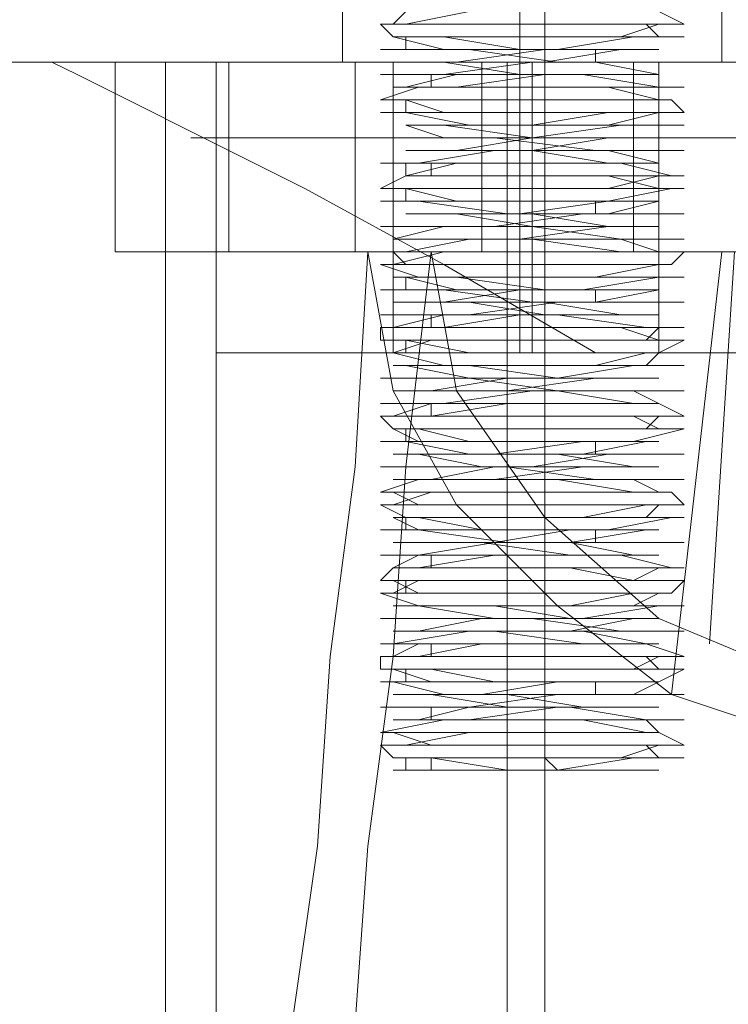
# Model space of a CAD drawing. Units: millimetres. Extents: x -101 to 9636, y -2037 to 3133.
# Drawn here: x 5568 to 5605, y 419 to 470 of the extents above; entities that cross this region are included whole.
import ezdxf

# ---------------------------------------------------------------- set-up
doc = ezdxf.new("R2010")
doc.units = ezdxf.units.MM
doc.layers.get('0').update_dxf_attribs({"lineweight": 9})
doc.layers.add('robinia stolpe', color=32, linetype='Continuous', lineweight=9)
doc.layers.add('stål', color=253, linetype='Continuous', lineweight=9)

msp = doc.modelspace()

# ---------------------------------------------------------------- linework, layer by layer
at = {"flags": 128}
for points in [[(5596.191, 431.153), (5600.128, 431.809), (5602.753, 431.809), (5602.097, 431.809), (5599.472, 431.809), (5594.879, 431.809), (5590.286, 431.809), (5587.661, 431.809), (5587.005, 432.466), (5588.973, 432.466), (5592.91, 432.466), (5597.504, 432.466), (5601.441, 432.466), (5602.753, 432.466), (5601.441, 433.122), (5598.16, 433.122), (5593.567, 433.122), (5589.63, 433.122), (5587.005, 433.122), (5590.286, 433.778), (5594.223, 433.778), (5598.816, 433.778), (5602.097, 433.778), (5602.753, 433.778), (5600.785, 433.778), (5596.848, 434.434), (5592.254, 434.434), (5588.317, 434.434), (5587.005, 434.434), (5587.661, 434.434), (5591.598, 434.434), (5596.191, 435.09), (5600.128, 435.09), (5602.753, 435.09), (5602.097, 435.09), (5599.472, 435.09), (5594.879, 435.09), (5590.286, 435.09), (5587.661, 435.746), (5587.005, 435.746), (5588.973, 435.746), (5592.91, 435.746), (5597.504, 435.746), (5601.441, 435.746), (5602.753, 436.403), (5601.441, 436.403), (5598.16, 436.403), (5593.567, 436.403), (5588.973, 436.403), (5587.005, 436.403), (5587.005, 437.059), (5590.286, 437.059), (5594.223, 437.059), (5598.816, 437.059), (5602.097, 437.059), (5602.753, 437.059), (5600.785, 437.715), (5596.848, 437.715), (5592.254, 437.715), (5588.317, 437.715), (5587.005, 437.715), (5587.661, 437.715), (5591.598, 438.371), (5596.191, 438.371), (5600.128, 438.371), (5602.753, 438.371), (5602.097, 438.371), (5599.472, 438.371), (5594.879, 439.027), (5590.286, 439.027), (5587.661, 439.027), (5587.005, 439.027), (5588.973, 439.027), (5592.91, 439.027), (5597.504, 439.027), (5601.441, 439.684), (5602.753, 439.684), (5601.441, 439.684), (5598.16, 439.684), (5593.567, 439.684), (5588.973, 439.684), (5587.005, 440.34), (5590.286, 440.34), (5594.223, 440.34), (5598.816, 440.34), (5602.097, 440.34), (5602.753, 440.996), (5600.785, 440.996), (5596.848, 440.996), (5591.598, 440.996), (5588.317, 440.996), (5587.005, 440.996), (5587.661, 441.652), (5591.598, 441.652), (5596.191, 441.652), (5600.128, 441.652), (5602.753, 441.652), (5602.097, 441.652), (5599.472, 442.308), (5594.879, 442.308), (5590.286, 442.308), (5587.661, 442.308), (5587.005, 442.308), (5588.973, 442.308), (5592.91, 442.964), (5597.504, 442.964), (5601.441, 442.964), (5602.753, 442.964), (5601.441, 442.964), (5598.16, 442.964), (5593.567, 442.964), (5588.973, 443.621), (5587.005, 443.621), (5590.286, 443.621), (5594.223, 443.621), (5598.816, 443.621), (5602.097, 444.277), (5602.753, 444.277), (5600.785, 444.277), (5596.191, 444.277), (5591.598, 444.277), (5588.317, 444.277), (5587.005, 444.933), (5588.317, 444.933), (5591.598, 444.933), (5596.191, 444.933), (5600.128, 444.933), (5602.753, 444.933), (5602.097, 445.589), (5599.472, 445.589), (5594.879, 445.589), (5590.286, 445.589), (5587.661, 445.589), (5587.005, 445.589), (5588.973, 446.245), (5592.91, 446.245), (5597.504, 446.245), (5601.441, 446.245), (5602.753, 446.245), (5601.441, 446.245), (5598.16, 446.245), (5593.567, 446.901), (5588.973, 446.901), (5587.005, 446.901), (5590.286, 446.901), (5594.879, 446.901), (5598.816, 447.558), (5602.097, 447.558), (5602.753, 447.558), (5600.785, 447.558), (5596.191, 447.558), (5591.598, 447.558), (5588.317, 448.214), (5587.005, 448.214), (5588.317, 448.214), (5591.598, 448.214), (5596.191, 448.214), (5600.128, 448.214), (5602.753, 448.87), (5602.097, 448.87), (5599.472, 448.87), (5594.879, 448.87), (5590.286, 448.87), (5587.661, 448.87), (5587.005, 449.526), (5588.973, 449.526), (5592.91, 449.526), (5597.504, 449.526), (5601.441, 449.526), (5602.753, 449.526), (5601.441, 450.182), (5598.16, 450.182), (5593.567, 450.182), (5588.973, 450.182), (5587.005, 450.182), (5590.286, 450.182), (5594.879, 450.839), (5598.816, 450.839), (5602.097, 450.839), (5602.753, 450.839), (5600.785, 450.839), (5596.191, 450.839), (5591.598, 451.495), (5588.317, 451.495), (5587.005, 451.495), (5588.317, 451.495), (5591.598, 451.495), (5596.191, 451.495), (5600.128, 452.151), (5602.753, 452.151), (5602.097, 452.151), (5599.472, 452.151), (5594.879, 452.151), (5590.286, 452.151), (5587.661, 452.807), (5587.005, 452.807), (5588.973, 452.807), (5592.91, 452.807), (5597.504, 452.807), (5601.441, 452.807), (5602.753, 453.463), (5601.441, 453.463), (5598.16, 453.463), (5593.567, 453.463), (5588.973, 453.463), (5587.005, 453.463), (5587.005, 454.119), (5590.286, 454.119), (5594.879, 454.119), (5598.816, 454.119), (5602.097, 454.119), (5602.753, 454.119), (5600.785, 454.119), (5596.191, 454.776), (5591.598, 454.776), (5588.317, 454.776), (5587.005, 454.776), (5588.317, 454.776), (5591.598, 454.776), (5596.191, 455.432), (5600.128, 455.432), (5602.753, 455.432), (5602.097, 455.432), (5599.472, 455.432), (5594.879, 455.432), (5590.286, 456.088), (5587.661, 456.088), (5587.005, 456.088), (5588.973, 456.088), (5592.91, 456.088), (5597.504, 456.088), (5601.441, 456.744), (5602.753, 456.744), (5601.441, 456.744), (5598.16, 456.744), (5593.567, 456.744), (5588.973, 456.744), (5587.005, 457.4), (5590.286, 457.4), (5594.879, 457.4), (5598.816, 457.4), (5602.097, 457.4), (5602.753, 458.056), (5600.785, 458.056), (5596.191, 458.056), (5591.598, 458.056), (5588.317, 458.056), (5587.005, 458.056), (5588.317, 458.056), (5591.598, 458.713), (5596.191, 458.713), (5600.128, 458.713), (5602.753, 458.713), (5602.097, 458.713), (5599.472, 458.713), (5594.879, 459.369), (5590.286, 459.369), (5587.661, 459.369), (5587.005, 459.369), (5588.973, 459.369), (5592.91, 459.369), (5597.504, 460.025), (5601.441, 460.025), (5602.753, 460.025), (5601.441, 460.025), (5598.16, 460.025), (5593.567, 460.025), (5588.973, 460.681), (5587.005, 460.681), (5587.661, 460.681), (5590.286, 460.681), (5594.879, 460.681), (5598.816, 460.681), (5602.097, 461.337), (5602.753, 461.337), (5600.128, 461.337), (5596.191, 461.337), (5591.598, 461.337), (5588.317, 461.337), (5587.005, 461.337), (5588.317, 461.994), (5591.598, 461.994), (5596.191, 461.994), (5600.128, 461.994), (5602.753, 461.994), (5602.097, 461.994), (5599.472, 462.65), (5594.879, 462.65), (5590.286, 462.65), (5587.661, 462.65), (5587.005, 462.65), (5588.973, 462.65), (5592.91, 463.306), (5597.504, 463.306), (5601.441, 463.306), (5602.753, 463.306), (5601.441, 463.306), (5598.16, 463.306), (5592.91, 463.962), (5588.973, 463.962), (5587.005, 463.962), (5587.661, 463.962), (5590.286, 463.962), (5594.879, 463.962), (5599.472, 464.618), (5602.097, 464.618), (5602.753, 464.618), (5600.128, 464.618), (5596.191, 464.618), (5591.598, 464.618), (5588.317, 465.274), (5587.005, 465.274), (5588.317, 465.274), (5591.598, 465.274), (5596.191, 465.274), (5600.128, 465.274), (5602.753, 465.274), (5602.097, 465.931), (5599.472, 465.931), (5594.879, 465.931), (5590.286, 465.931), (5587.661, 465.931), (5587.005, 465.931), (5588.973, 466.587), (5592.91, 466.587), (5597.504, 466.587), (5601.441, 466.587), (5602.753, 466.587), (5601.441, 466.587), (5597.504, 467.243), (5592.91, 467.243), (5588.973, 467.243), (5587.005, 467.243), (5587.661, 467.243), (5590.286, 467.243), (5594.879, 467.899), (5599.472, 467.899), (5602.097, 467.899), (5602.753, 467.899), (5600.128, 467.899), (5596.191, 467.899), (5591.598, 468.555), (5588.317, 468.555), (5587.005, 468.555), (5588.317, 468.555), (5591.598, 468.555), (5596.191, 468.555), (5600.128, 469.211), (5602.753, 469.211), (5602.097, 469.211), (5599.472, 469.211), (5594.879, 469.211), (5590.286, 469.211), (5587.661, 469.211), (5587.005, 469.868), (5588.973, 469.868), (5592.91, 469.868), (5597.504, 469.868), (5601.441, 469.868), (5602.753, 469.868), (5601.441, 470.524)], [(5588.317, 470.524), (5587.661, 469.868), (5590.286, 469.868), (5594.223, 469.868), (5598.16, 469.868), (5601.441, 469.868), (5599.472, 469.211), (5595.535, 469.211), (5590.942, 469.211), (5588.317, 469.211), (5587.661, 469.211), (5590.286, 469.211), (5594.223, 468.555), (5598.16, 468.555), (5601.441, 468.555), (5599.472, 468.555), (5595.535, 468.555), (5590.942, 467.899), (5588.317, 467.899), (5587.661, 467.899), (5590.286, 467.899), (5594.223, 467.899), (5598.16, 467.899), (5601.441, 467.243), (5599.472, 467.243), (5594.879, 467.243), (5590.942, 467.243), (5588.317, 466.587), (5587.661, 466.587), (5590.286, 466.587), (5594.223, 466.587), (5598.816, 466.587), (5601.441, 466.587), (5601.441, 465.931), (5598.816, 465.931), (5594.879, 465.931), (5590.942, 465.931), (5588.317, 465.931), (5590.286, 465.274), (5594.223, 465.274), (5598.816, 465.274), (5601.441, 465.274), (5598.816, 465.274), (5594.879, 464.618), (5590.942, 464.618), (5588.317, 464.618), (5590.286, 464.618), (5594.879, 463.962), (5598.816, 463.962), (5601.441, 463.962), (5598.816, 463.962), (5594.879, 463.962), (5590.942, 463.306), (5588.317, 463.306), (5590.286, 463.306), (5594.879, 463.306), (5598.816, 463.306), (5601.441, 462.65), (5598.816, 462.65), (5594.879, 462.65), (5590.286, 462.65), (5588.317, 462.65), (5588.317, 461.994), (5590.942, 461.994), (5594.879, 461.994), (5598.816, 461.994), (5601.441, 461.994), (5598.816, 461.337), (5594.879, 461.337), (5590.286, 461.337), (5588.317, 461.337), (5590.942, 460.681), (5594.879, 460.681), (5598.816, 460.681), (5601.441, 460.681), (5598.816, 460.681), (5594.223, 460.025), (5590.286, 460.025), (5588.317, 460.025), (5590.942, 460.025), (5594.879, 460.025), (5598.816, 459.369), (5601.441, 459.369), (5598.816, 459.369), (5594.223, 459.369), (5590.286, 459.369), (5587.661, 458.713), (5588.317, 458.713), (5590.942, 458.713), (5594.879, 458.713), (5599.472, 458.713), (5601.441, 458.056), (5598.16, 458.056), (5594.223, 458.056), (5590.286, 458.056), (5587.661, 458.056), (5588.317, 457.4), (5590.942, 457.4), (5595.535, 457.4), (5599.472, 457.4), (5601.441, 457.4), (5598.16, 456.744), (5594.223, 456.744), (5590.286, 456.744), (5587.661, 456.744), (5588.317, 456.744), (5590.942, 456.744), (5595.535, 456.088), (5599.472, 456.088), (5601.441, 456.088), (5598.16, 456.088), (5594.223, 456.088), (5590.286, 455.432), (5587.661, 455.432), (5588.317, 455.432), (5591.598, 455.432), (5595.535, 455.432), (5599.472, 454.776), (5601.441, 454.776), (5600.785, 454.776), (5598.16, 454.776), (5594.223, 454.776), (5590.286, 454.776), (5587.661, 454.119), (5588.317, 454.119), (5591.598, 454.119), (5595.535, 454.119), (5599.472, 454.119), (5601.441, 454.119), (5600.785, 453.463), (5598.16, 453.463), (5593.567, 453.463), (5589.63, 453.463), (5587.661, 453.463), (5588.317, 453.463), (5591.598, 452.807), (5595.535, 452.807), (5599.472, 452.807), (5601.441, 452.807), (5600.785, 452.807), (5598.16, 452.151), (5593.567, 452.151), (5589.63, 452.151), (5587.661, 452.151), (5588.317, 452.151), (5591.598, 452.151), (5596.191, 451.495), (5599.472, 451.495), (5601.441, 451.495), (5600.785, 451.495), (5598.16, 451.495), (5593.567, 451.495), (5589.63, 450.839), (5587.661, 450.839), (5588.317, 450.839), (5591.598, 450.839), (5596.191, 450.839), (5600.128, 450.839), (5601.441, 450.182), (5600.785, 450.182), (5597.504, 450.182), (5593.567, 450.182), (5589.63, 450.182), (5587.661, 449.526), (5588.317, 449.526), (5591.598, 449.526), (5596.191, 449.526), (5600.128, 449.526), (5601.441, 449.526), (5600.785, 448.87), (5597.504, 448.87), (5593.567, 448.87), (5589.63, 448.87), (5587.661, 448.87), (5588.973, 448.87), (5591.598, 448.214), (5596.191, 448.214), (5600.128, 448.214), (5601.441, 448.214), (5600.785, 448.214), (5597.504, 448.214), (5592.91, 447.558), (5589.63, 447.558), (5587.661, 447.558), (5588.973, 447.558), (5592.254, 447.558), (5596.191, 447.558), (5600.128, 446.901), (5601.441, 446.901), (5600.785, 446.901), (5597.504, 446.901), (5592.91, 446.901), (5589.63, 446.245), (5587.661, 446.245), (5588.973, 446.245), (5592.254, 446.245), (5596.191, 446.245), (5600.128, 446.245), (5601.441, 445.589), (5600.785, 445.589), (5597.504, 445.589), (5592.91, 445.589), (5589.63, 445.589), (5587.661, 445.589), (5588.973, 444.933), (5592.254, 444.933), (5596.848, 444.933), (5600.128, 444.933), (5601.441, 444.933), (5600.785, 444.933), (5597.504, 444.277), (5592.91, 444.277), (5588.973, 444.277), (5587.661, 444.277), (5588.973, 444.277), (5592.254, 443.621), (5596.848, 443.621), (5600.128, 443.621), (5601.441, 443.621), (5600.785, 443.621), (5596.848, 443.621), (5592.91, 442.964), (5588.973, 442.964), (5587.661, 442.964), (5588.973, 442.964), (5592.254, 442.964), (5596.848, 442.964), (5600.128, 442.308), (5601.441, 442.308), (5600.785, 442.308), (5596.848, 442.308), (5592.91, 442.308), (5588.973, 442.308), (5587.661, 441.652), (5588.973, 441.652), (5592.254, 441.652), (5596.848, 441.652), (5600.128, 441.652), (5601.441, 441.652), (5600.128, 440.996), (5596.848, 440.996), (5592.254, 440.996), (5588.973, 440.996), (5587.661, 440.996), (5588.973, 440.34), (5592.91, 440.34), (5596.848, 440.34), (5600.785, 440.34), (5601.441, 440.34), (5600.128, 440.34), (5596.848, 439.684), (5592.254, 439.684), (5588.973, 439.684), (5587.661, 439.684), (5588.973, 439.684), (5592.91, 439.684), (5596.848, 439.027), (5600.785, 439.027), (5601.441, 439.027), (5600.128, 439.027), (5596.848, 439.027), (5592.254, 439.027), (5588.973, 438.371), (5587.661, 438.371), (5588.973, 438.371), (5592.91, 438.371), (5597.504, 438.371), (5600.785, 437.715), (5601.441, 437.715), (5600.128, 437.715), (5596.848, 437.715), (5592.254, 437.715), (5588.973, 437.715), (5587.661, 437.059), (5589.63, 437.059), (5592.91, 437.059), (5597.504, 437.059), (5600.785, 437.059), (5601.441, 437.059), (5600.128, 436.403), (5596.191, 436.403), (5592.254, 436.403), (5588.973, 436.403), (5587.661, 436.403), (5589.63, 436.403), (5592.91, 435.746), (5597.504, 435.746), (5600.785, 435.746), (5601.441, 435.746), (5600.128, 435.746), (5596.191, 435.746), (5592.254, 435.09), (5588.973, 435.09), (5587.661, 435.09), (5589.63, 435.09), (5593.567, 435.09), (5597.504, 434.434), (5600.785, 434.434), (5601.441, 434.434), (5600.128, 434.434), (5596.191, 434.434), (5591.598, 434.434), (5588.973, 433.778), (5587.661, 433.778), (5589.63, 433.778), (5593.567, 433.778), (5597.504, 433.778), (5600.785, 433.778), (5601.441, 433.122), (5600.128, 433.122), (5596.191, 433.122), (5591.598, 433.122), (5588.317, 433.122), (5587.661, 433.122), (5589.63, 432.466), (5593.567, 432.466), (5597.504, 432.466), (5600.785, 432.466), (5601.441, 432.466), (5599.472, 431.809), (5596.191, 431.809), (5591.598, 431.809), (5588.317, 431.809), (5587.661, 431.809), (5589.63, 431.809), (5593.567, 431.153), (5598.16, 431.153), (5600.785, 431.153), (5601.441, 431.153), (5599.472, 431.153), (5595.535, 431.153), (5595.535, 431.809), (5599.472, 431.809), (5601.441, 431.809), (5600.785, 432.466), (5598.16, 432.466), (5593.567, 432.466), (5589.63, 432.466), (5587.661, 432.466), (5588.317, 432.466), (5591.598, 433.122), (5596.191, 433.122), (5599.472, 433.122), (5601.441, 433.122), (5600.785, 433.122), (5597.504, 433.778), (5593.567, 433.778), (5589.63, 433.778), (5587.661, 433.778), (5588.317, 433.778), (5591.598, 433.778), (5596.191, 434.434), (5600.128, 434.434), (5601.441, 434.434), (5600.785, 434.434), (5597.504, 434.434), (5593.567, 434.434), (5589.63, 435.09), (5587.661, 435.09), (5588.973, 435.09), (5591.598, 435.09), (5596.191, 435.09), (5600.128, 435.09), (5601.441, 435.746), (5600.785, 435.746), (5597.504, 435.746), (5592.91, 435.746), (5589.63, 435.746), (5587.661, 436.403), (5588.973, 436.403), (5592.254, 436.403), (5596.191, 436.403), (5600.128, 436.403), (5601.441, 436.403), (5600.785, 437.059), (5597.504, 437.059), (5592.91, 437.059), (5589.63, 437.059), (5587.661, 437.059), (5588.973, 437.059), (5592.254, 437.715), (5596.191, 437.715), (5600.128, 437.715), (5601.441, 437.715), (5600.785, 437.715), (5597.504, 437.715), (5592.91, 438.371), (5589.63, 438.371), (5587.661, 438.371), (5588.973, 438.371), (5592.254, 438.371), (5596.848, 438.371), (5600.128, 439.027), (5601.441, 439.027), (5600.785, 439.027), (5597.504, 439.027), (5592.91, 439.027), (5588.973, 439.684), (5587.661, 439.684), (5588.973, 439.684), (5592.254, 439.684), (5596.848, 439.684), (5600.128, 439.684), (5601.441, 440.34), (5600.785, 440.34), (5596.848, 440.34), (5592.91, 440.34), (5588.973, 440.34), (5587.661, 440.34), (5588.973, 440.996), (5592.254, 440.996), (5596.848, 440.996), (5600.128, 440.996), (5601.441, 440.996), (5600.128, 440.996), (5596.848, 441.652), (5592.91, 441.652), (5588.973, 441.652), (5587.661, 441.652), (5588.973, 441.652), (5592.91, 442.308), (5596.848, 442.308), (5600.128, 442.308), (5601.441, 442.308), (5600.128, 442.308), (5596.848, 442.308), (5592.254, 442.964), (5588.973, 442.964), (5587.661, 442.964), (5588.973, 442.964), (5592.91, 442.964), (5596.848, 442.964), (5600.785, 443.621), (5601.441, 443.621), (5600.128, 443.621), (5596.848, 443.621), (5592.254, 443.621), (5588.973, 443.621), (5587.661, 444.277), (5588.973, 444.277), (5592.91, 444.277), (5596.848, 444.277), (5600.785, 444.277), (5601.441, 444.933), (5600.128, 444.933), (5596.848, 444.933), (5592.254, 444.933), (5588.973, 444.933), (5587.661, 444.933), (5589.63, 445.589), (5592.91, 445.589), (5597.504, 445.589), (5600.785, 445.589), (5601.441, 445.589), (5600.128, 445.589), (5596.191, 446.245), (5592.254, 446.245), (5588.973, 446.245), (5587.661, 446.245), (5589.63, 446.245), (5592.91, 446.245), (5597.504, 446.901), (5600.785, 446.901), (5601.441, 446.901), (5600.128, 446.901), (5596.191, 446.901), (5592.254, 446.901), (5588.973, 447.558), (5587.661, 447.558), (5589.63, 447.558), (5592.91, 447.558), (5597.504, 447.558), (5600.785, 448.214), (5601.441, 448.214), (5600.128, 448.214), (5596.191, 448.214), (5592.254, 448.214), (5588.973, 448.214), (5587.661, 448.87), (5589.63, 448.87), (5593.567, 448.87), (5597.504, 448.87), (5600.785, 448.87), (5601.441, 448.87), (5600.128, 449.526), (5596.191, 449.526), (5591.598, 449.526), (5588.317, 449.526), (5587.661, 449.526), (5589.63, 449.526), (5593.567, 450.182), (5597.504, 450.182), (5600.785, 450.182), (5601.441, 450.182), (5600.128, 450.182), (5596.191, 450.839), (5591.598, 450.839), (5588.317, 450.839), (5587.661, 450.839), (5589.63, 450.839), (5593.567, 450.839), (5598.16, 451.495), (5600.785, 451.495), (5601.441, 451.495), (5599.472, 451.495), (5596.191, 451.495), (5591.598, 451.495), (5588.317, 452.151), (5587.661, 452.151), (5589.63, 452.151), (5593.567, 452.151), (5598.16, 452.151), (5600.785, 452.151), (5601.441, 452.807), (5599.472, 452.807), (5595.535, 452.807), (5591.598, 452.807), (5588.317, 452.807), (5587.661, 452.807), (5589.63, 453.463), (5593.567, 453.463), (5598.16, 453.463), (5600.785, 453.463), (5601.441, 453.463), (5599.472, 454.119), (5595.535, 454.119), (5591.598, 454.119), (5588.317, 454.119), (5587.661, 454.119), (5590.286, 454.119), (5594.223, 454.776), (5598.16, 454.776), (5600.785, 454.776), (5601.441, 454.776), (5599.472, 454.776), (5595.535, 454.776), (5591.598, 455.432), (5588.317, 455.432), (5587.661, 455.432), (5590.286, 455.432), (5594.223, 455.432), (5598.16, 455.432), (5601.441, 456.088), (5599.472, 456.088), (5595.535, 456.088), (5590.942, 456.088), (5588.317, 456.744), (5587.661, 456.744), (5590.286, 456.744), (5594.223, 456.744), (5598.16, 456.744), (5601.441, 456.744), (5601.441, 457.4), (5599.472, 457.4), (5595.535, 457.4), (5590.942, 457.4), (5588.317, 457.4), (5587.661, 457.4), (5590.286, 458.056), (5594.223, 458.056), (5598.16, 458.056), (5601.441, 458.056), (5599.472, 458.056), (5594.879, 458.713), (5590.942, 458.713), (5588.317, 458.713), (5590.286, 458.713), (5594.223, 458.713), (5598.816, 459.369), (5601.441, 459.369), (5598.816, 459.369), (5594.879, 459.369), (5590.942, 460.025), (5588.317, 460.025), (5590.286, 460.025), (5594.223, 460.025), (5598.816, 460.025), (5601.441, 460.681), (5598.816, 460.681), (5594.879, 460.681), (5590.942, 460.681), (5588.317, 460.681), (5588.317, 461.337), (5590.286, 461.337), (5594.879, 461.337), (5598.816, 461.337), (5601.441, 461.337), (5598.816, 461.994), (5594.879, 461.994), (5590.942, 461.994), (5588.317, 461.994), (5590.942, 462.65), (5594.879, 462.65), (5598.816, 462.65), (5601.441, 462.65), (5598.816, 462.65), (5594.879, 463.306), (5590.286, 463.306), (5588.317, 463.306), (5590.942, 463.306), (5594.879, 463.306), (5598.816, 463.962), (5601.441, 463.962), (5598.816, 463.962), (5594.223, 463.962), (5590.286, 463.962), (5588.317, 464.618), (5590.942, 464.618), (5594.879, 464.618), (5598.816, 464.618), (5601.441, 465.274), (5598.816, 465.274), (5594.223, 465.274), (5590.286, 465.274), (5588.317, 465.274), (5588.317, 465.931), (5590.942, 465.931), (5594.879, 465.931), (5599.472, 465.931), (5601.441, 465.931), (5598.816, 466.587), (5594.223, 466.587), (5590.286, 466.587), (5587.661, 466.587), (5588.317, 466.587), (5590.942, 466.587), (5595.535, 467.243), (5599.472, 467.243), (5601.441, 467.243), (5598.16, 467.243), (5594.223, 467.243), (5590.286, 467.899), (5587.661, 467.899), (5588.317, 467.899), (5590.942, 467.899), (5595.535, 467.899), (5599.472, 468.555), (5601.441, 468.555), (5598.16, 468.555), (5594.223, 468.555), (5590.286, 468.555), (5587.661, 469.211), (5588.317, 469.211), (5590.942, 469.211), (5595.535, 469.211), (5599.472, 469.211), (5601.441, 469.211), (5600.785, 469.868), (5598.16, 469.868), (5594.223, 469.868), (5590.286, 469.868), (5587.661, 469.868), (5588.317, 469.868), (5591.598, 470.524)], [(5588.317, 468.555), (5588.317, 469.211)], [(5598.16, 467.899), (5598.16, 468.555)], [(5606.034, 467.899), (5600.785, 467.899), (5594.879, 467.899), (5588.317, 467.899), (5583.724, 467.899), (5579.787, 467.899), (5578.475, 467.899), (5579.787, 467.899), (5583.724, 467.899), (5588.317, 467.899), (5594.879, 467.899), (5600.785, 467.899), (5606.034, 467.899)], [(5578.475, 452.807), (5578.475, 467.899)], [(5601.441, 452.807), (5600.785, 452.807), (5598.16, 452.807), (5594.879, 452.807), (5591.598, 452.807), (5588.973, 452.807), (5587.661, 452.807), (5587.661, 467.899), (5588.973, 467.899), (5591.598, 467.899), (5594.879, 467.899), (5598.16, 467.899), (5600.785, 467.899), (5601.441, 467.899)], [(5588.973, 452.807), (5591.598, 452.807), (5594.879, 452.807), (5598.16, 452.807), (5600.785, 452.807), (5601.441, 452.807), (5601.441, 467.899), (5600.785, 467.899), (5598.16, 467.899), (5594.879, 467.899), (5591.598, 467.899), (5588.973, 467.899)], [(5594.879, 467.899), (5594.879, 452.807)], [(5595.535, 452.807), (5595.535, 467.899)], [(5595.535, 467.243), (5595.535, 467.899)], [(5589.63, 466.587), (5589.63, 467.243)], [(5588.317, 465.274), (5588.317, 465.931)], [(5589.63, 461.994), (5589.63, 462.65)], [(5588.317, 460.681), (5588.317, 461.337)], [(5598.16, 460.025), (5598.16, 460.681)], [(5595.535, 459.369), (5595.535, 460.025)], [(5588.317, 456.088), (5588.317, 456.744)], [(5598.16, 455.432), (5598.16, 456.088)], [(5595.535, 454.776), (5595.535, 455.432)], [(5589.63, 454.119), (5589.63, 454.776)], [(5588.317, 452.807), (5588.317, 453.463)], [(5606.034, 452.807), (5600.785, 452.807), (5594.879, 452.807), (5588.317, 452.807), (5583.724, 452.807), (5579.787, 452.807), (5578.475, 452.807), (5579.787, 452.807), (5583.724, 452.807), (5588.317, 452.807), (5594.879, 452.807), (5600.785, 452.807), (5606.034, 452.807)], [(5589.63, 449.526), (5589.63, 450.182)], [(5588.317, 448.214), (5588.317, 448.87)], [(5598.16, 447.558), (5598.16, 448.214)], [(5595.535, 446.901), (5595.535, 447.558)], [(5588.317, 443.621), (5588.317, 444.277)], [(5598.16, 442.964), (5598.16, 443.621)], [(5595.535, 442.308), (5595.535, 442.964)], [(5589.63, 441.652), (5589.63, 442.308)], [(5588.317, 440.34), (5588.317, 440.996)], [(5589.63, 437.059), (5589.63, 437.715)], [(5588.317, 435.746), (5588.317, 436.403)], [(5598.16, 435.09), (5598.16, 435.746)], [(5595.535, 434.434), (5595.535, 435.09)], [(5589.63, 433.778), (5589.63, 434.434)], [(5588.317, 431.153), (5588.317, 431.809)], [(5589.63, 431.153), (5589.63, 431.809)], [(5595.535, 431.153), (5596.191, 431.153), (5595.535, 431.809)]]:
    msp.add_lwpolyline(points, dxfattribs=at)
for points in [[(5594.223, 467.899), (5594.223, 452.807)], [(5601.441, 431.153), (5600.785, 431.153), (5598.16, 431.153), (5594.879, 431.153), (5590.942, 431.153), (5588.973, 431.153), (5587.661, 431.153), (5588.973, 431.153), (5590.942, 431.153), (5594.879, 431.153), (5598.16, 431.153), (5600.785, 431.153), (5601.441, 431.153)]]:
    msp.add_lwpolyline(points, close=True, dxfattribs=at)
at = {"layer": 'robinia stolpe', "flags": 128}
for points in [[(5604.722, 467.899), (5603.409, 467.899), (5599.472, 467.899), (5594.879, 467.899), (5589.63, 467.899), (5586.349, 467.899), (5585.036, 467.899), (5585.036, 531.548)], [(5586.349, 467.899), (5589.63, 467.899), (5594.879, 467.899), (5599.472, 467.899), (5603.409, 467.899), (5604.722, 467.899), (5604.722, 531.548)], [(5594.223, 467.899), (5594.223, 528.924), (5576.506, 528.924)], [(5595.535, 467.899), (5595.535, 528.924), (5601.441, 528.924)], [(5598.16, 452.807), (5648.685, 452.807), (5756.955, 452.807), (5800.918, 478.398), (5646.061, 478.398), (5627.688, 467.899), (5672.308, 467.899), (5569.288, 467.899), (5525.324, 467.899), (5506.951, 478.398)], [(5661.809, 478.398), (5705.773, 452.807), (5598.16, 452.807), (5590.286, 457.4), (5583.068, 461.337), (5577.818, 463.962), (5573.881, 465.931), (5571.257, 467.243), (5569.944, 467.899)], [(5627.688, 467.899), (5525.324, 467.899)], [(5667.058, 463.962), (5577.162, 463.962)]]:
    msp.add_lwpolyline(points, dxfattribs=at)
at = {"layer": 'stål', "flags": 128}
for points in [[(5579.131, 467.899), (5579.131, 458.056), (5573.225, 458.056), (5573.225, 467.899)], [(5600.128, 467.899), (5592.91, 467.899), (5585.693, 467.899), (5581.099, 467.899), (5579.131, 467.899), (5573.225, 467.899), (5574.538, 467.899), (5578.475, 467.899), (5584.38, 467.899), (5592.254, 467.899)], [(5613.908, 467.899), (5612.596, 467.899), (5608.003, 467.899), (5602.097, 467.899), (5594.879, 467.899), (5587.661, 467.899), (5581.099, 467.899), (5577.162, 467.899), (5575.85, 467.899), (5575.85, 384.565)], [(5577.162, 467.899), (5581.099, 467.899), (5587.661, 467.899), (5594.879, 467.899), (5602.097, 467.899), (5608.003, 467.899), (5612.596, 467.899), (5613.908, 467.899), (5613.908, 384.565)], [(5578.475, 467.899), (5578.475, 458.056)], [(5609.971, 467.899), (5606.69, 467.899), (5600.785, 467.899), (5594.879, 467.899), (5588.317, 467.899), (5583.068, 467.899), (5579.787, 467.899), (5578.475, 467.899), (5579.787, 467.899), (5583.068, 467.899), (5588.317, 467.899), (5594.879, 467.899), (5600.785, 467.899), (5606.69, 467.899), (5609.971, 467.899), (5611.283, 467.899), (5611.283, 385.877)], [(5578.475, 467.899), (5578.475, 385.877)], [(5585.693, 467.899), (5585.693, 458.056)], [(5592.254, 458.056), (5584.38, 458.056), (5578.475, 458.056), (5574.538, 458.056), (5573.225, 458.056)], [(5579.131, 458.056), (5581.099, 458.056), (5585.693, 458.056), (5592.91, 458.056), (5600.128, 458.056)], [(5632.937, 458.056), (5627.688, 458.056), (5622.438, 458.056), (5617.189, 458.056), (5611.283, 458.056), (5606.034, 458.056), (5600.785, 458.056), (5596.848, 458.056), (5592.91, 458.056), (5589.63, 458.056), (5587.661, 458.056), (5586.349, 458.056), (5585.693, 446.901), (5584.38, 437.059), (5583.724, 427.216), (5582.412, 418.03)], [(5585.693, 418.03), (5586.349, 427.216), (5587.661, 437.059), (5588.317, 446.901), (5589.63, 458.056), (5590.286, 458.056), (5592.254, 458.056), (5594.879, 458.056), (5598.816, 458.056), (5602.753, 458.056), (5607.346, 458.056), (5611.94, 458.056), (5617.189, 458.056), (5621.782, 458.056), (5627.032, 458.056), (5631.625, 458.056)], [(5605.378, 458.056), (5600.128, 458.056), (5596.191, 458.056), (5591.598, 458.056), (5588.973, 458.056), (5587.005, 458.056), (5586.349, 458.056), (5587.661, 450.839), (5590.942, 444.933), (5596.191, 439.684), (5602.097, 435.09), (5609.971, 432.466)], [(5630.313, 458.056), (5626.375, 458.056), (5621.126, 458.056), (5619.158, 458.056), (5617.189, 458.056), (5615.877, 458.056), (5613.908, 458.056), (5611.94, 458.056), (5609.971, 458.056), (5608.003, 458.056), (5606.034, 458.056), (5601.441, 458.056), (5598.16, 458.056), (5594.223, 458.056), (5591.598, 458.056), (5589.63, 458.056), (5590.942, 450.839), (5595.535, 444.277), (5601.441, 439.027), (5609.315, 435.746), (5617.189, 434.434), (5625.719, 435.746), (5632.937, 439.027)], [(5602.097, 435.09), (5604.722, 458.056)], [(5604.065, 437.715), (5605.378, 458.056)]]:
    msp.add_lwpolyline(points, dxfattribs=at)
for points in [[(5632.281, 467.899), (5592.254, 467.899), (5592.254, 458.056), (5632.281, 458.056)], [(5593.567, 391.126), (5593.567, 467.899)], [(5595.535, 391.126), (5595.535, 467.899)], [(5640.155, 458.056), (5600.128, 458.056), (5600.128, 467.899), (5640.155, 467.899)]]:
    msp.add_lwpolyline(points, close=True, dxfattribs=at)

doc.saveas('drawing.dxf')
